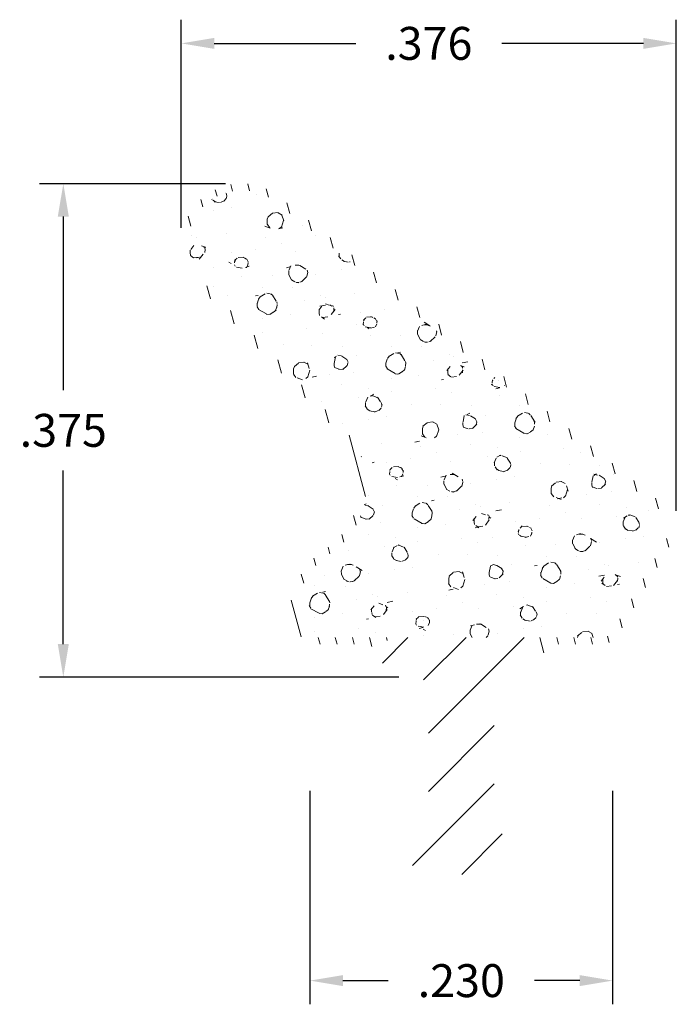
# Model space of a CAD drawing. Units: inches. Extents: x 0.588 to 1.087, y 0.962 to 1.711.
import ezdxf

# ---------------------------------------------------------------- set-up
doc = ezdxf.new("R2010")
doc.units = ezdxf.units.IN
doc.header["$LTSCALE"] = 0.005
doc.header["$MEASUREMENT"] = 0
doc.header["$PDMODE"] = 2
doc.layers.get('DEFPOINTS').update_dxf_attribs({"linetype": 'CONTINUOUS'})
doc.layers.add('DIM STANDARD', color=5, linetype='CONTINUOUS', lineweight=15)
doc.layers.add('HATCH', color=7, linetype='CONTINUOUS', lineweight=15)
doc.styles.add('ROMANS', font='romans.shx')
doc.dimstyles.new('AMESBURY STANDARD', dxfattribs={"dimscale": 0, "dimtxt": 0.125, "dimasz": 0.125, "dimexe": 0.09, "dimexo": 0.0625, "dimgap": 0.09, "dimtad": 0, "dimtih": 1, "dimtoh": 1, "dimdec": 3, "dimzin": 4, "dimdsep": 46, "dimtxsty": 'ROMANS', "dimcen": 0.09, "dimadec": 0, "dimazin": 0, "dimtm": 1e-09, "dimtfac": 1, "dimtdec": 3, "dimtofl": 0, "dimtmove": 0, "dimatfit": 3, "dimfxl": 1, "dimtolj": 1, "dimtzin": 4, "dimarcsym": 0})

# ---------------------------------------------------------------- blocks, each defined once
blk = doc.blocks.new('*D5')
at = {"layer": 'DEFPOINTS', "color": 0, "transparency": 16777216}
for p in [(0.8085148382712486, 1.136920731919638), (1.038514838271249, 1.136920731919638), (0.8085148382712486, 0.9802743011102635)]:
    blk.add_point(p, dxfattribs=at)
at = {"layer": 'DIM STANDARD', "color": 0, "lineweight": -2, "transparency": 16777216}
for p, q in [((0.8085148382712486, 1.124420731919638), (0.8085148382712486, 0.9622743011102635)), ((1.038514838271249, 1.124420731919638), (1.038514838271249, 0.9622743011102635)), ((0.8335148382712486, 0.9802743011102635), (0.8680148382712488, 0.9802743011102635)), ((1.013514838271249, 0.9802743011102635), (0.9790148382712488, 0.9802743011102635))]:
    blk.add_line(p, q, dxfattribs=at)
at = {"layer": 'DIM STANDARD', "color": 0, "transparency": 16777216}
for points in [[(0.8335148382712486, 0.9844409677769301), (0.8335148382712486, 0.9761076344435968), (0.8085148382712486, 0.9802743011102635)], [(1.013514838271249, 0.9844409677769301), (1.013514838271249, 0.9761076344435968), (1.038514838271249, 0.9802743011102635)]]:
    blk.add_solid(points, dxfattribs=at)
at = {"layer": 'DIM STANDARD', "color": 0, "transparency": 16777216, "insert": (0.9235148382712488, 0.9802743011102635), "char_height": 0.025, "attachment_point": 5, "style": 'ROMANS'}
blk.add_mtext('\\A1;.230', dxfattribs=at)
blk = doc.blocks.new('*D10')
at = {"layer": 'DEFPOINTS', "color": 0, "transparency": 16777216}
for p in [(0.7107765896171965, 1.692670499278663), (0.7107765896171965, 1.540034958385814), (1.086865257206669, 1.324882110190394)]:
    blk.add_point(p, dxfattribs=at)
at = {"layer": 'DIM STANDARD', "color": 0, "lineweight": -2, "transparency": 16777216}
for p, q in [((0.7107765896171965, 1.552534958385814), (0.7107765896171965, 1.710670499278663)), ((1.086865257206669, 1.337382110190394), (1.086865257206669, 1.710670499278663)), ((0.7357765896171965, 1.692670499278663), (0.8433209234119329, 1.692670499278663)), ((1.061865257206669, 1.692670499278663), (0.9543209234119329, 1.692670499278663))]:
    blk.add_line(p, q, dxfattribs=at)
at = {"layer": 'DIM STANDARD', "color": 0, "transparency": 16777216}
for points in [[(0.7357765896171965, 1.69683716594533), (0.7357765896171965, 1.688503832611997), (0.7107765896171965, 1.692670499278663)], [(1.061865257206669, 1.69683716594533), (1.061865257206669, 1.688503832611997), (1.086865257206669, 1.692670499278663)]]:
    blk.add_solid(points, dxfattribs=at)
at = {"layer": 'DIM STANDARD', "color": 0, "transparency": 16777216, "insert": (0.8988209234119329, 1.692670499278663), "char_height": 0.025, "attachment_point": 5, "style": 'ROMANS'}
blk.add_mtext('\\A1;.376', dxfattribs=at)
blk = doc.blocks.new('*D12')
at = {"layer": 'DEFPOINTS', "color": 0, "transparency": 16777216}
for p in [(0.6210967923718607, 1.586034958385816), (0.7567765896171985, 1.586034958385816), (0.8885148382712509, 1.211034958385816)]:
    blk.add_point(p, dxfattribs=at)
at = {"layer": 'DIM STANDARD', "color": 0, "lineweight": -2, "transparency": 16777216}
for p, q in [((0.7442765896171984, 1.586034958385816), (0.6030967923718606, 1.586034958385816)), ((0.6210967923718607, 1.561034958385816), (0.6210967923718607, 1.429034958385816)), ((0.6210967923718608, 1.236034958385816), (0.6210967923718607, 1.368034958385816)), ((0.8760148382712509, 1.211034958385816), (0.6030967923718608, 1.211034958385816))]:
    blk.add_line(p, q, dxfattribs=at)
at = {"layer": 'DIM STANDARD', "color": 0, "transparency": 16777216}
for points in [[(0.616930125705194, 1.561034958385816), (0.6252634590385273, 1.561034958385816), (0.6210967923718607, 1.586034958385816)], [(0.6169301257051941, 1.236034958385816), (0.6252634590385274, 1.236034958385816), (0.6210967923718608, 1.211034958385816)]]:
    blk.add_solid(points, dxfattribs=at)
at = {"layer": 'DIM STANDARD', "color": 0, "transparency": 16777216, "insert": (0.621096792371861, 1.398534958385815), "char_height": 0.025, "attachment_point": 5, "style": 'ROMANS'}
blk.add_mtext('\\A1;.375', dxfattribs=at)

msp = doc.modelspace()

# ---------------------------------------------------------------- hatches: boundary and pattern name
at = {"layer": 'HATCH'}
h = msp.add_hatch(dxfattribs=at)
h.set_pattern_fill('ANSI31', color=256, scale=0.1, angle=59.99999999999999, style=0)
h.set_pattern_definition([(105, (-0.07658195014972868, -4.270437952772561), (-0.01207407282861336, -0.003235238063781508), [])])
edge = h.paths.add_edge_path()
edge.add_arc((0.9735148382712513, 1.231034958385811), 0.01000000000000156, 359.9999999999949, 450)
edge.add_line((0.9735148382712513, 1.241034958385813), (1.030003086925303, 1.241034958385812))
edge.add_arc((1.030003086925301, 1.251034958385811), 0.009999999999998899, 270.0000000000102, 330.0000000000081)
edge.add_line((1.038663340963145, 1.246034958385813), (1.079855638263437, 1.317382110190394))
edge.add_arc((1.06686525720667, 1.324882110190393), 0.01499999999999994, 330.0000000000025, 411.2952579602808)
edge.add_line((1.076244865895132, 1.336587790044692), (0.7824141866989951, 1.572030483320894))
edge.add_arc((0.7567765896171981, 1.540034958385814), 0.0409999999999991, 51.29525796027956, 223.6978016318431)
edge.add_line((0.7271338498162958, 1.511709916866057), (0.8340936929722371, 1.399774236291478))
edge.add_arc((0.7889065896172003, 1.35659581934063), 0.06250000000000001, -56.781745672432976, 43.69780163183998, ccw=False)
edge.add_arc((0.853276589617197, 1.258296515680836), 0.05499999999999991, 123.218254327564, 179.0209523914057)
edge.add_arc((0.817026589617198, 1.259784958385813), 0.01875000000000069, 181.6768520092114, 270)
edge.add_line((0.817026589617198, 1.241034958385812), (0.8735148382712516, 1.241034958385815))
edge.add_arc((0.8735148382712516, 1.231034958385814), 0.01000000000000068, 90, 179.9999999999949)
edge.add_line((0.8635148382712519, 1.231034958385815), (0.8635148382712501, 1.221034958385815))
edge.add_arc((0.8485148382712513, 1.221034958385813), 0.01499999999999879, 6.785183320456049e-12, 90.00000000000676)
edge.add_line((0.8485148382712495, 1.236034958385812), (0.817026589617198, 1.236034958385813))
edge.add_arc((0.817026589617198, 1.259784958385811), 0.02374999999999794, 181.3868072210262, 270, ccw=False)
edge.add_arc((0.8532765896171703, 1.258296515680792), 0.06000000000002546, 123.2182543275199, 179.1274991219035, ccw=False)
edge.add_arc((0.7889065896171985, 1.356595819340632), 0.05749999999999969, 303.2182543275674, 403.6978016318399)
edge.add_line((0.8304787247038323, 1.396319962935411), (0.723518881547891, 1.508255643509989))
edge.add_arc((0.7567765896171963, 1.540034958385814), 0.04599999999999976, 51.29525796027798, 223.6978016318429, ccw=False)
edge.add_line((0.7855407229284825, 1.57593237660566), (1.07937140212462, 1.340489683329459))
edge.add_arc((1.066865257206672, 1.324882110190395), 0.0199999999999983, -30.000000000005286, 51.29525796028321, ccw=False)
edge.add_line((1.084185765282358, 1.314882110190394), (1.042993467982066, 1.243534958385812))
edge.add_arc((1.030003086925301, 1.251034958385812), 0.01499999999999885, 270.00000000000676, 329.99999999999625, ccw=False)
edge.add_line((1.030003086925303, 1.236034958385813), (0.9985148382712499, 1.236034958385814))
edge.add_arc((0.9985148382712499, 1.221034958385813), 0.01500000000000146, 90, 180.0000000000034)
edge.add_line((0.9835148382712493, 1.221034958385812), (0.9835148382712529, 1.23103495838581))
h = msp.add_hatch(dxfattribs=at)
h.set_pattern_fill('FT-FOAM-0005', color=256, scale=0.0005, pattern_type=2)
h.set_pattern_definition([(7.483700000000002, (-6.739499528329457, -4.253933152772561), (0.07788842497899573, 0.0684183005115872), [0.00430445, -0.04, 0, -0.05, 0, -0.0829519]), (7.483700000000002, (-6.717329228329457, -4.218937952772561), (0.07788842497899573, 0.0684183005115872), [-0.025, 0, -0.085, 0, -0.0632763, 0.00398055]), (11.9651, (-6.733999528329457, -4.265617252772561), (1.38600594307925, 0.298441665640345), [-0.86642655, 0.00199785, -0.325, 0, -1.01801965, 0.0035615]), (11.9651, (-6.717329228329457, -4.218937952772561), (1.38600594307925, 0.298441665640345), [0.0014762, -1.59064155, 0.0043377, -0.6185500500000001]), (32.8672, (-6.768754878329457, -4.203766452772561), (0.07788844433103094, 0.06841834694957118), [0.004313399999999999, -0.09716895, 0.0030375, -0.56837975]), (38.9701, (-6.739499528329457, -4.253933152772561), (0.07788850068049036, 0.06841824740365506), [-0.8250000000000001, 0, -0.5783321, 0.00242415, -1.0201871, 0.004097]), (41.2965, (-6.733999528329457, -4.265617252772561), (-0.01997001602519603, 0.1137499886811133), [0.0019605, -0.035, 0, -0.0425, 0, -0.0242105]), (51.9062, (-6.723931928329457, -4.213427352772561), (0.2915839351480637, 0.3874230493094014), [0.00385325, -0.48181085, 0.0048764, -0.5809493]), (56.1826, (-6.769999528329457, -4.205624502772561), (0.1358069510002302, 0.2505865287390637), [0.0022364, -0.175, 0, -0.11, 0, -0.09672950000000001]), (72.3625, (-6.743297878329457, -4.25843795277256), (-0.01997001231461716, 0.113749982825511), [0.00202325, -0.03, 0, -0.065, 0, -0.09413070000000001]), (72.3625, (-6.756969128329457, -4.213937952772561), (-0.01997001231461716, 0.113749982825511), [0.0029946, -0.065, 0, -0.065, 0, -0.05815910000000001]), (72.3625, (-6.769999528329457, -4.205624502772561), (-0.01997001231461716, 0.113749982825511), [-0.05776655000000001, 0.005301650000000001, -0.08, 0, -0.0447543, 0.0033315]), (85.468, (-6.756061778329457, -4.211084102772561), (0.01797870757184544, 0.4096682827152794), [0.00228345, -0.51905475, 0.0023555, -0.18410585]), (90.21799999999995, (-6.743297878329457, -4.25843795277256), (-0.01996999149315397, 0.1137499913625859), [-0.15625115, 0.0025106, -0.2075, 0, -0.15308595, 0.00407435]), (90.21799999999995, (-6.770999528329457, -4.211276402772561), (-0.01996999149315397, 0.1137499913625859), [0.00247705, -0.0825, 0, -0.4, 0, -0.03844505]), (99.95739999999999, (-6.756121828329457, -4.20743795277256), (-0.09785851503134306, 0.04533175615529254), [-0.01999999999999999, 0, -0.02999999999999999, 0, -0.06409884999999996, 0.001390799999999999]), (99.95739999999999, (-6.723922378329457, -4.215937952772561), (-0.09785851503134306, 0.04533175615529254), [-0.09999999999999996, 0, -0.01370074999999999, 0.001788899999999999]), (287.8464, (-6.732279528329457, -4.255049102772561), (0.1777387014852194, -0.5003316839728102), [0.004435349999999996, -0.1889165499999999, 0.0008917999999999997, -0.4508803499999998]), (302.2892, (-6.770999528329457, -4.211276402772561), (0.1178285425066386, -0.1590817068899541), [0.0024026, -0.49836045, 0.0056173, -0.19272225]), (306.5266, (-6.741485728329457, -4.264937952772561), (0.0978584954302736, -0.04533169642257082), [-0.015, 0, -0.14, 0, -0.03994725, 0.00301855]), (316.5372, (-6.760499528329457, -4.201384302772561), (0.09785851126941614, -0.04533169491786136), [0.0018971, -0.085, 0, -0.1225, 0, -0.0877657]), (323.074, (-6.723613028329457, -4.21769990277256), (0.4114040065784464, -0.2950769061813447), [0.00292365, -0.4008495, 0.00176835, -0.5013118]), (330.4083, (-6.735231778329457, -4.253372552772561), (0.09785850932074347, -0.04533171351321793), [0.003395049999999998, -0.8802105499999996, 0.007099599999999997, -0.2576315999999998]), (340.4945000000001, (-6.741485728329457, -4.264937952772561), (0.8607565765566703, -0.2942352607460969), [0.00424575, -0.64430025, 0.0031124, -0.3653217]), (352.0729, (-6.760499528329457, -4.201384302772561), (0.2736054941472319, -0.02224507795494434), [-0.2731728499999997, 0.002157999999999998, -0.3732583999999998, 0.002703749999999998]), (0.1073, (-6.644379428329457, -4.224969952772561), (0.1757469730164044, 0.02308661837696711), [0.00268365, -0.1925, 0, -0.09416955, 0, -0.16]), (3.3598, (-6.708374378329457, -4.25874925277256), (0.1757469564713711, 0.02308670273772344), [0.002936, -0.2915737, 0.00413255, -0.50358305]), (3.3598, (-6.642648478329457, -4.238105002772561), (0.1757469564713711, 0.02308670273772344), [0.00165135, -0.484709, 0.0011521, -0.31471275]), (16.08140000000001, (-6.683971878329457, -4.227190952772561), (0.6830180260100713, 0.2060956675937548), [0.00300835, -0.7456389000000001, 0.0033912, -0.40566405]), (22.2367, (-6.640999928329457, -4.23800820277256), (0.2536354623854267, 0.09150483573879177), [0.00206875, -0.03870695, 0.002983, -0.8624309]), (30.3526, (-6.711518828329457, -4.24914630277256), (0.4873006966723213, 0.2967600084770567), [0.0021722, -0.2065898, 0.00322545, -0.82715925]), (44.7914, (-6.705443428329457, -4.258577152772561), (0.07788844975743359, 0.0684183153674054), [0.0041841, -1.1587016, 0.00522415, -0.45003085]), (44.7914, (-6.689676028329457, -4.220931602772561), (0.07788844975743359, 0.0684183153674054), [0.00239495, -0.6438888500000001, 0.0026026, -0.96925425]), (67.7442, (-6.681081228329457, -4.226357652772561), (0.05791857145172897, 0.182168224204946), [0.0024566, -0.3877119, 0.00397945, -0.2702729]), (68.7756, (-6.690190228329457, -4.222255602772561), (0.05791838461057938, 0.1821683244067448), [0.00142035, -0.3229525, 0.00400175, -0.5267181000000001]), (76.88850000000001, (-6.702474078329457, -4.25562935277256), (0.05791859360245111, 0.1821682459571278), [0.002465549999999998, -0.6278885499999995, 0.003395049999999998, -0.04417884999999997]), (78.6613, (-6.712499878329457, -4.254038552772561), (0.03794850578102419, 0.2959182607654183), [0.00498965, -0.07635345, 0.00200355, -0.4042569]), (84.64510000000001, (-6.690407378329457, -4.224572452772561), (0.0379482841588009, 0.2959183067901771), [0.002326999999999998, -0.7068429999999997, 0.001673549999999999, -0.2950512999999998]), (90.21799999999995, (-6.786445478329457, -4.241534252772561), (-0.01996999149315397, 0.1137499913625859), [0.00264435, -0.1325, 0, -0.024, 0, -0.36427775]), (91.97409999999996, (-6.712438078329457, -4.25583075277256), (-0.01997008085161609, 0.1137499865977132), [0.0017933, -0.47708285, 0.0026481, -0.15602245]), (285.7688000000001, (-6.712438078329457, -4.25583075277256), (0.01997002854835941, -0.1137500250683059), [0.001665549999999999, -0.7973399499999996, 0.001788949999999999, -0.07369779999999995]), (287.8464, (-6.774001678329457, -4.24073695277256), (0.01997005994956377, -0.1137499763463418), [-0.3224999999999998, 0, -0.1165, 0, -0.2040185499999999, 0.002105549999999998]), (296.7969000000001, (-6.702990428329457, -4.251098402772561), (0.1178286059962876, -0.1590816645831446), [0.002385899999999998, -0.09062704999999995, 0.002291099999999999, -0.2103519499999999]), (296.7969000000001, (-6.690407378329457, -4.224572452772561), (0.1178286059962876, -0.1590816645831446), [0.001119149999999999, -0.1349047999999999, 0.004285599999999996, -0.1653464999999999]), (303.2239, (-6.774646978329457, -4.238732702772561), (0.1178284297939248, -0.1590817850144483), [-0.1935163, 0.00281605, -0.6959126999999999, 0.0044017]), (327.5698, (-6.706844628329457, -4.248649602772561), (0.09785855431505099, -0.04533166079828443), [0.00456635, -0.43767115, 0.0030431, -0.2740188]), (328.0968, (-6.689902828329457, -4.225571402772561), (0.7049795430151914, -0.4310720492729052), [0.0019346, -1.3724265, 0.0052297, -0.16598035]), (328.5556, (-6.682202528329457, -4.21965425277256), (0.09785853616300344, -0.0453316500251662), [0.00137725, -0.5664631000000001, 0.0023643, -0.25612415]), (338.4146, (-6.683850928329457, -4.219002102772561), (0.09785854413255735, -0.04533164290102806), [0.00177275, -0.7141075, 0.0043174, -0.94214865]), (339.9821000000001, (-6.711985478329457, -4.25743365277256), (0.09785849369793313, -0.045331683931568), [0.00384325, -0.69587015, 0.0023015, -0.42238865]), (347.8845999999999, (-6.709644378329457, -4.248048602772561), (0.3714640045449657, -0.06757682014722358), [0.002863499999999998, -0.1637980999999999, 0.001948249999999999, -0.6913301999999996]), (352.0729, (-6.688260478329457, -4.226593802772561), (0.2736054941472319, -0.02224507795494434), [0.004329999999999997, -0.4526224999999998, 0.003919149999999997, -0.1904213999999999])])
edge = h.paths.add_edge_path()
edge.add_line((1.038663340963145, 1.246034958385813), (1.079855638263437, 1.317382110190396))
edge.add_arc((1.066865257206671, 1.324882110190397), 0.01499999999999883, 329.9999999999962, 411.2952579602813)
edge.add_line((1.076244865895132, 1.336587790044694), (0.7824141866989951, 1.572030483320894))
edge.add_arc((0.756776589617199, 1.540034958385813), 0.04099999999999954, 51.29525796028133, 223.6978016318413)
edge.add_line((0.7271338498162958, 1.511709916866057), (0.8340936929722371, 1.39977423629148))
edge.add_arc((0.7889065896172012, 1.356595819340632), 0.06249999999999881, -56.7817456724332, 43.69780163184049, ccw=False)
edge.add_arc((0.8532765896171988, 1.258296515680841), 0.05499999999999968, 123.2182543275666, 179.0209523914104)
edge.add_arc((0.8170265896171989, 1.259784958385814), 0.01874999999999982, 181.6768520092141, 269.9999999999973)
edge.add_line((0.817026589617198, 1.241034958385814), (1.030003086925303, 1.241034958385814))
edge.add_arc((1.030003086925302, 1.251034958385813), 0.00999999999999883, 270.0000000000051, 329.9999999999969)
h = msp.add_hatch(dxfattribs=at)
h.set_pattern_fill('ANSI31', color=256, scale=0.25, style=0)
h.set_pattern_definition([(45, (-0.07658195014972868, -4.270437952772561), (-0.02209708691207961, 0.02209708691207961), [])])
edge = h.paths.add_edge_path()
edge.add_line((0.9610148382712485, 1.071034958385815), (0.9610148382712485, 1.082494462168101))
edge.add_arc((0.9510148382712469, 1.0824944621681), 0.01000000000000134, 5.088887490340944e-12, 67.97568716293888)
edge.add_arc((0.9585148382712338, 1.101034958385833), 0.009999999999988563, 180.0000000001018, 247.9756871630347, ccw=False)
edge.add_line((0.9485148382712456, 1.101034958385815), (0.9485148382712474, 1.201034958385812))
edge.add_arc((0.9585148382712472, 1.201034958385812), 0.01000000000000001, 89.99999999999108, 180, ccw=False)
edge.add_line((0.958514838271249, 1.211034958385811), (0.9735148382712477, 1.211034958385809))
edge.add_arc((0.9735148382712495, 1.221034958385808), 0.009999999999999787, 269.9999999999898, 360)
edge.add_line((0.9835148382712493, 1.221034958385808), (0.9835148382712511, 1.231034958385814))
edge.add_arc((0.9735148382712513, 1.231034958385814), 0.009999999999999787, 0, 90)
edge.add_line((0.9735148382712513, 1.241034958385814), (0.8735148382712499, 1.241034958385814))
edge.add_arc((0.8735148382712499, 1.231034958385814), 0.009999999999999787, 89.99999999999937, 180)
edge.add_line((0.8635148382712501, 1.231034958385814), (0.8635148382712501, 1.221034958385816))
edge.add_arc((0.8735148382712499, 1.221034958385816), 0.01000000000000001, 180, 269.9999999999987)
edge.add_line((0.8735148382712499, 1.211034958385817), (0.8885148382712504, 1.211034958385815))
edge.add_arc((0.8885148382712504, 1.201034958385815), 0.009999999999999787, 0, 89.99999999999739, ccw=False)
edge.add_line((0.8985148382712502, 1.201034958385815), (0.8985148382712502, 1.101034958385815))
edge.add_arc((0.888514838271262, 1.101034958385833), 0.009999999999988352, 292.0243128369658, 359.99999999989825, ccw=False)
edge.add_arc((0.896014838271249, 1.082494462168102), 0.0099999999999996, 112.0243128370673, 180.0000000000051)
edge.add_line((0.8860148382712492, 1.082494462168101), (0.8860148382712492, 1.071034958385817))
edge.add_arc((0.896014838271249, 1.071034958385817), 0.009999999999999898, 180, 269.9999999999994)
edge.add_line((0.896014838271249, 1.061034958385817), (0.9510148382712469, 1.061034958385815))
edge.add_arc((0.9510148382712478, 1.071034958385816), 0.01000000000000068, 269.9999999999936, 359.9999999999949)

# ---------------------------------------------------------------- dimensions: what is measured, and where the dimension line sits
at = {"layer": 'DIM STANDARD'}
for base, p1, p2, picture, middle in [((0.7107765896171965, 1.692670499278663), (1.086865257206669, 1.324882110190394), (0.7107765896171965, 1.540034958385814), '*D10', (0.8988209234119329, 1.692670499278663)), ((0.8085148382712486, 0.9802743011102635), (1.038514838271249, 1.136920731919638), (0.8085148382712486, 1.136920731919638), '*D5', (0.9235148382712488, 0.9802743011102635))]:
    dim = msp.add_linear_dim(base=base, p1=p1, p2=p2, dimstyle='AMESBURY STANDARD', override={"dimscale": 0.2}, dxfattribs=at)
    dim.commit()
    dim.dimension.update_dxf_attribs({"geometry": picture, "text_midpoint": middle})
dim = msp.add_linear_dim(base=(0.6210967923718607, 1.586034958385816), p1=(0.8885148382712504, 1.211034958385816), p2=(0.7567765896171981, 1.586034958385815), angle=90, dimstyle='AMESBURY STANDARD', override={"dimscale": 0.2}, dxfattribs=at)
dim.commit()
dim.dimension.update_dxf_attribs({"geometry": '*D12', "text_midpoint": (0.621096792371861, 1.398534958385815)})

doc.saveas('drawing.dxf')
